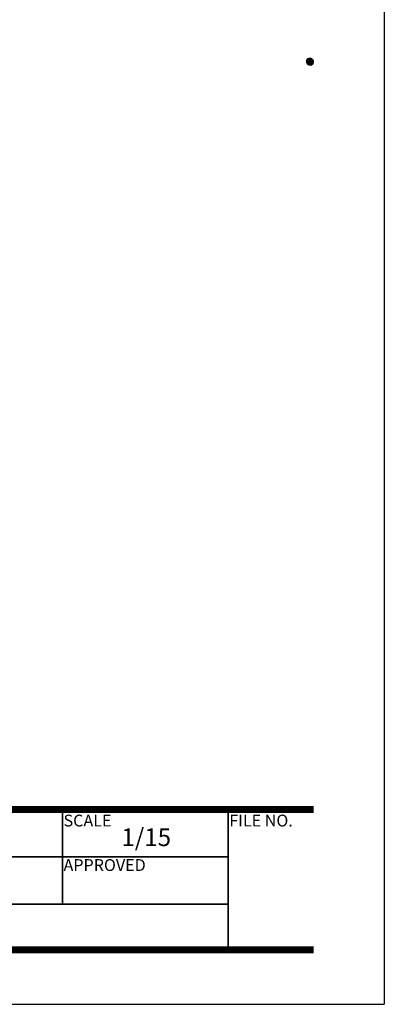
# Model space of a CAD drawing. Extents: x 2 to 6302, y -97 to 4358.
# Drawn here: x 5375 to 6302, y -97 to 2403 of the extents above; entities that cross this region are included whole.
import ezdxf
from ezdxf.enums import TextEntityAlignment as Align

# ---------------------------------------------------------------- set-up
doc = ezdxf.new("R2010")
doc.units = 0
doc.header["$LTSCALE"] = 4.5
doc.layers.get('0').update_dxf_attribs({"linetype": 'CONTINUOUS'})
doc.layers.get('DEFPOINTS').update_dxf_attribs({"linetype": 'CONTINUOUS'})
doc.layers.add('P_5DRAWFRAME', color=104, linetype='CONTINUOUS')
doc.styles.add('BIGFONT', font='simplex.shx', dxfattribs={"bigfont": 'bigfont.shx'})

# ---------------------------------------------------------------- blocks, each defined once
blk = doc.blocks.new('DFP3')
at = {"color": 0}
for p, q in [((406.8, 159.55), (407.4, 160.15)), ((406.8, 159.48), (407.47, 160.15)), ((406.8, 159.63), (407.32, 160.15)), ((406.81, 159.42), (407.53, 160.14)), ((406.82, 159.71), (407.24, 160.13)), ((406.83, 159.37), (407.58, 160.12)), ((406.85, 159.32), (407.63, 160.1)), ((406.87, 159.27), (407.68, 160.08)), ((406.87, 159.83), (407.12, 160.08)), ((406.9, 159.22), (407.73, 160.05)), ((406.93, 159.18), (407.77, 160.02)), ((407.03, 160.02), (407.87, 159.18)), ((407.07, 160.05), (407.9, 159.22)), ((407.12, 160.08), (407.93, 159.27)), ((407.17, 160.1), (407.95, 159.32)), ((407.22, 160.12), (407.97, 159.37)), ((407.27, 160.14), (407.99, 159.42)), ((407.33, 160.15), (408, 159.48)), ((407.4, 160.15), (408, 159.55)), ((407.48, 160.14), (407.99, 159.63)), ((407.57, 160.13), (407.98, 159.72)), ((407.69, 160.08), (407.93, 159.84)), ((406.8, 159.62), (407.47, 158.95)), ((406.8, 159.55), (407.4, 158.95)), ((406.8, 159.47), (407.32, 158.95)), ((406.81, 159.68), (407.53, 158.96)), ((406.82, 159.39), (407.24, 158.97)), ((406.83, 159.73), (407.58, 158.98)), ((406.85, 159.78), (407.63, 159)), ((406.87, 159.83), (407.68, 159.02)), ((406.87, 159.27), (407.12, 159.02)), ((406.9, 159.88), (407.73, 159.05)), ((406.93, 159.92), (407.77, 159.08)), ((406.96, 159.14), (407.81, 159.99)), ((406.96, 159.96), (407.81, 159.11)), ((406.99, 159.99), (407.84, 159.14)), ((406.99, 159.11), (407.84, 159.96)), ((407.03, 159.08), (407.87, 159.92)), ((407.07, 159.05), (407.9, 159.88)), ((407.12, 159.02), (407.93, 159.83)), ((407.17, 159), (407.95, 159.78)), ((407.22, 158.98), (407.97, 159.73)), ((407.27, 158.96), (407.99, 159.68)), ((407.33, 158.95), (408, 159.62)), ((407.4, 158.95), (408, 159.55)), ((407.48, 158.96), (407.99, 159.47)), ((407.57, 158.97), (407.98, 159.38)), ((407.69, 159.02), (407.93, 159.26)), ((21.5, 33.5), (408, 33.5)), ((21.5, 33.45), (408, 33.45)), ((21.5, 33.4), (408, 33.4)), ((21.5, 33.35), (408, 33.35)), ((21.5, 33.3), (408, 33.3)), ((21.5, 33.25), (408, 33.25)), ((21.5, 33.2), (408, 33.2)), ((21.5, 33.15), (408, 33.15)), ((21.5, 33.1), (408, 33.1)), ((21.5, 33.05), (408, 33.05)), ((21.5, 33), (408, 33)), ((21.5, 32.95), (408, 32.95)), ((21.5, 32.9), (408, 32.9)), ((21.5, 32.85), (408, 32.85)), ((21.5, 32.8), (408, 32.8)), ((21.5, 32.75), (408, 32.75)), ((21.5, 32.7), (408, 32.7)), ((21.5, 32.65), (408, 32.65)), ((21.5, 32.6), (408, 32.6)), ((21.5, 32.55), (408, 32.55)), ((21.5, 32.5), (408, 32.5)), ((365.47, 17), (365.47, 33)), ((365.53, 17), (365.53, 33)), ((393.47, 33), (393.47, 9)), ((393.53, 33), (393.53, 9)), ((323.5, 25.03), (393.5, 25.03)), ((323.5, 24.97), (393.5, 24.97)), ((323.5, 17.03), (393.5, 17.03)), ((323.5, 16.97), (393.5, 16.97)), ((21.5, 9.75), (408, 9.75)), ((21.5, 9.7), (408, 9.7)), ((21.5, 9.65), (408, 9.65)), ((21.5, 9.6), (408, 9.6)), ((21.5, 9.55), (408, 9.55)), ((21.5, 9.5), (408, 9.5)), ((21.5, 9.45), (408, 9.45)), ((21.5, 9.4), (408, 9.4)), ((21.5, 9.35), (408, 9.35)), ((21.5, 9.3), (408, 9.3)), ((21.5, 9.25), (408, 9.25)), ((21.5, 9.2), (408, 9.2)), ((21.5, 9.15), (408, 9.15)), ((21.5, 9.1), (408, 9.1)), ((21.5, 9.05), (408, 9.05)), ((21.5, 9), (408, 9)), ((21.5, 8.95), (408, 8.95)), ((21.5, 8.9), (408, 8.9)), ((21.5, 8.85), (408, 8.85)), ((21.5, 8.8), (408, 8.8)), ((21.5, 8.75), (408, 8.75))]:
    blk.add_line(p, q, dxfattribs=at)
at = {"layer": 'DEFPOINTS', "color": 0}
for p in [(420, 297), (0, 0)]:
    blk.add_line(p, (420, 0), dxfattribs=at)
at = {"color": 0, "style": 'BIGFONT'}
for s, p in [('SCALE', (365.67, 30.1)), ('FILE NO.', (393.74, 30.1)), ('APPROVED', (365.67, 22.57))]:
    blk.add_text(s, height=2, dxfattribs=at).set_placement(p)
at = {"color": 83, "style": 'BIGFONT', "flags": 8}
for tag, p in [('REV04', (27.26, 27.96)), ('REV03', (27.26, 22.49)), ('REV02', (27.26, 16.49)), ('REV01', (27.26, 11.3))]:
    blk.add_attdef(tag, text='', height=2, dxfattribs=at).set_placement(p, align=Align.BOTTOM_LEFT)
for tag, p in [('R4D', (93.12, 27.96)), ('R4C', (102.25, 27.96)), ('R4A', (111.37, 27.96)), ('R3D', (93.12, 22.49)), ('R3C', (102.25, 22.49)), ('R3A', (111.37, 22.49)), ('R2D', (93.12, 16.49)), ('R2C', (102.25, 16.49)), ('R2A', (111.37, 16.49)), ('R1D', (93.12, 11.3)), ('R1C', (102.25, 11.3)), ('R1A', (111.37, 11.3))]:
    blk.add_attdef(tag, text='', height=2, dxfattribs=at).set_placement(p, align=Align.BOTTOM_CENTER)
at = {"color": 83, "style": 'BIGFONT'}
for tag, height, p in [('PROJECT1', 4, (283.38, 25.6)), ('DATE', 3, (344.68, 25.84)), ('SCALE', 3, (379.68, 25.84)), ('PROJECT2', 4, (284.2, 17.84)), ('PROJECT3', 4, (284.2, 10.57)), ('DWGNO', 3, (358.68, 10.57))]:
    blk.add_attdef(tag, text='', height=height, dxfattribs=at).set_placement(p, align=Align.BOTTOM_CENTER)

msp = doc.modelspace()

# ---------------------------------------------------------------- block references
at = {"layer": 'P_5DRAWFRAME'}
ref = msp.add_blockref('DFP3', (1.503, -96.733), dxfattribs=dict(at, xscale=15, yscale=15, zscale=15))
ref.add_attrib('SCALE', '1/15', dxfattribs={"layer": '0', "color": 83, "height": 45, "style": 'BIGFONT'}).set_placement((5696.654, 290.893), align=Align.BOTTOM_CENTER)

doc.saveas('drawing.dxf')
